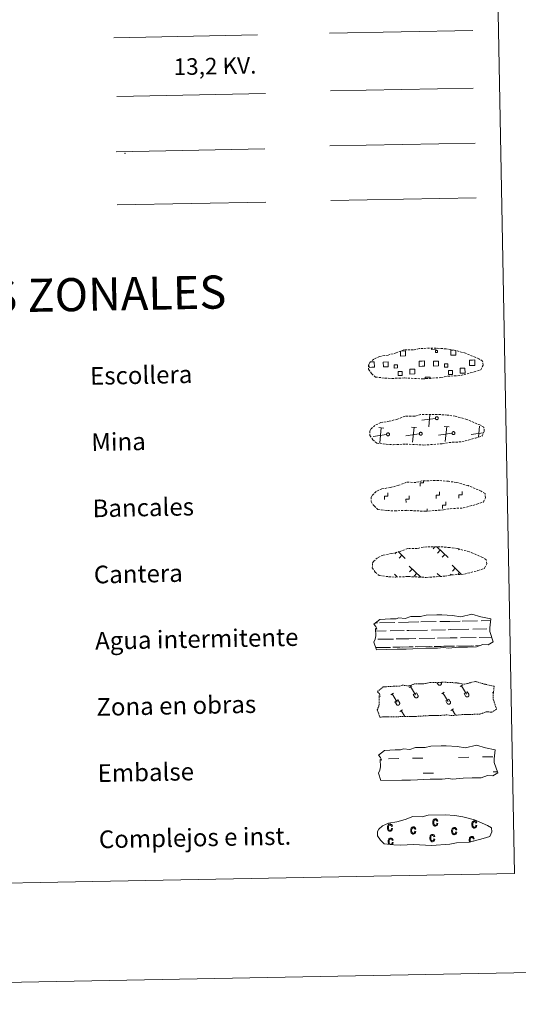
# Model space of a CAD drawing. Units: metres. Extents: x 632034 to 636545, y 4645994 to 4649048.
# Drawn here: x 632616 to 632842, y 4645994 to 4646440 of the extents above; entities that cross this region are included whole.
import ezdxf
from ezdxf.enums import TextEntityAlignment as Align

# ---------------------------------------------------------------- set-up
doc = ezdxf.new("R2010")
doc.units = ezdxf.units.M
doc.header["$MEASUREMENT"] = 0
doc.linetypes.add('TRAZOS', pattern=[0.75, 0.5, -0.25])
doc.linetypes.add('TRAZOSX2', pattern=[1.5, 1, -0.5])
doc.layers.add('Level 63', color=7, linetype='Continuous', lineweight=0)
doc.styles.add('Arial', font='ARIAL.TTF', dxfattribs={"height": 0.2})

msp = doc.modelspace()

# ---------------------------------------------------------------- linework, layer by layer
at = {"layer": 'Level 63', "linetype": 'Continuous', "lineweight": 0}
for points in [[(632090.35, 4645993.86), (632034.06, 4648963.29), (636488.27, 4649047.67), (636544.55, 4646078.28), (632090.35, 4645993.86)], [(632362.02, 4647731.36), (632807.87, 4647739.81), (632839.84, 4646053.07), (632394, 4646044.62), (632362.02, 4647731.36)]]:
    msp.add_lwpolyline(points, close=True, dxfattribs=at)
at = {"layer": 'Level 63', "color": 92, "linetype": 'Continuous', "lineweight": 0}
for points in [[(632756.03, 4646433.84), (632821.02, 4646435.07)], [(632756.74, 4646358.05), (632822.56, 4646359.29)]]:
    msp.add_lwpolyline(points, dxfattribs=at)
at = {"layer": 'Level 63', "color": 1, "linetype": 'Continuous', "lineweight": 0}
msp.add_lwpolyline([(632658.35, 4646431.83), (632723.48, 4646433.06)], dxfattribs=at)
at = {"layer": 'Level 63', "color": 19, "linetype": 'Continuous', "lineweight": 0, "ltscale": 2}
msp.add_lwpolyline([(632756.53, 4646407.78), (632821.11, 4646409)], dxfattribs=at)
at = {"layer": 'Level 63', "color": 6, "linetype": 'Continuous', "lineweight": 0, "ltscale": 0.4}
msp.add_lwpolyline([(632659.65, 4646405.19), (632727.05, 4646406.47)], dxfattribs=at)
at = {"layer": 'Level 63', "color": 19, "linetype": 'Continuous', "lineweight": 0}
for points in [[(632659.39, 4646380.15), (632726.8, 4646381.43)], [(632756.27, 4646382.77), (632822.09, 4646384.02)], [(632659.85, 4646356.05), (632727.26, 4646357.33)], [(632788.37, 4646289.84), (632790.46, 4646289.88), (632790.5, 4646287.62), (632788.23, 4646287.57), (632788.19, 4646289.78)], [(632804.35, 4646291.07), (632804.36, 4646290.65), (632802.27, 4646290.61), (632802.26, 4646291.08)], [(632813.24, 4646290.02), (632813.27, 4646288.05), (632811.01, 4646288), (632810.97, 4646290.27), (632812.04, 4646290.29)], [(632775.29, 4646282.48), (632773.99, 4646282.46), (632773.96, 4646283.77)], [(632774.57, 4646284.89), (632775.24, 4646284.9)], [(632775.24, 4646284.9), (632776.36, 4646284.92), (632776.4, 4646282.5), (632775.29, 4646282.48)], [(632798.07, 4646282.92), (632796.76, 4646282.89), (632796.71, 4646285.31), (632798.02, 4646285.33)], [(632798.02, 4646285.33), (632799.13, 4646285.35), (632799.18, 4646282.94), (632798.07, 4646282.92)], [(632820.84, 4646283.35), (632819.54, 4646283.32), (632819.49, 4646285.74), (632820.79, 4646285.77)], [(632820.79, 4646285.77), (632821.91, 4646285.79), (632821.95, 4646283.37), (632820.84, 4646283.35)], [(632799.45, 4646277.25), (632799.44, 4646277.98), (632801.67, 4646278.03), (632801.69, 4646277.28)], [(632801, 4646255.57), (632801.52, 4646261.04)], [(632804.04, 4646259.32), (632797.95, 4646258.51)], [(632810.32, 4646255.49), (632808.06, 4646255.7)], [(632808.54, 4646248.83), (632809.19, 4646255.6)], [(632823.53, 4646250.81), (632824.01, 4646255.88)], [(632774.52, 4646251.88), (632774.4, 4646251.86)], [(632781.93, 4646252.02), (632775.84, 4646251.2)], [(632780.67, 4646254.93), (632778.4, 4646255.14)], [(632778.89, 4646248.27), (632779.54, 4646255.04)], [(632796.76, 4646252.3), (632790.67, 4646251.48)], [(632795.49, 4646255.21), (632793.23, 4646255.42)], [(632793.72, 4646248.55), (632794.36, 4646255.32)], [(632811.59, 4646252.58), (632805.49, 4646251.76)], [(632825.75, 4646252.77), (632820.32, 4646252.04)], [(632786.39, 4646198.74), (632785.65, 4646197.97)], [(632787.14, 4646198.98), (632790.36, 4646195.88)], [(632803.86, 4646201.16), (632803.02, 4646200.28)], [(632804.64, 4646201.18), (632809.76, 4646196.25)], [(632806.27, 4646199.61), (632805.04, 4646198.33)], [(632808.3, 4646197.66), (632807.07, 4646196.38)], [(632814.8, 4646200.08), (632814.58, 4646199.85)], [(632788.9, 4646197.29), (632787.67, 4646196.02)], [(632785.5, 4646188.73), (632786.53, 4646187.74)], [(632792.2, 4646192.41), (632797.4, 4646187.41)], [(632793.58, 4646191.09), (632792.36, 4646189.81)], [(632795.61, 4646189.13), (632794.38, 4646187.86)], [(632804.9, 4646189.1), (632806.38, 4646187.68)], [(632811.16, 4646188.72), (632810.76, 4646188.31)], [(632811.6, 4646192.78), (632815.79, 4646188.75)], [(632812.99, 4646191.45), (632811.75, 4646190.18)], [(632815.01, 4646189.5), (632814.17, 4646188.64)], [(632806.28, 4646187.77), (632806.18, 4646187.66)]]:
    msp.add_lwpolyline(points, dxfattribs=at)
at = {"layer": 'Level 63', "color": 19, "linetype": 'TRAZOSX2', "lineweight": 0}
for points in [[(632781.16, 4646277.57), (632784.36, 4646277.42), (632790.04, 4646277.67), (632798.23, 4646277.24), (632806.56, 4646277.84), (632809.59, 4646278.41), (632815.5, 4646278.74), (632821.63, 4646280.39), (632824.65, 4646281.39), (632825.62, 4646283.38), (632825.43, 4646285.28), (632823.69, 4646286.34), (632817.73, 4646288.86), (632812.48, 4646290.3), (632808.88, 4646290.81), (632804.44, 4646291.17), (632796.8, 4646291.02), (632794.09, 4646290.32), (632789.8, 4646290.38), (632786.32, 4646289), (632782.6, 4646288.05), (632778.72, 4646287.39), (632776.09, 4646286.17), (632774.41, 4646284.61), (632774.4, 4646284.68), (632773.8, 4646283.65), (632773.76, 4646281.6), (632775.12, 4646279.65), (632776.87, 4646278.08), (632781.16, 4646277.57)], [(632781.73, 4646247.58), (632784.93, 4646247.42), (632790.61, 4646247.67), (632798.8, 4646247.25), (632807.13, 4646247.84), (632810.15, 4646248.41), (632816.07, 4646248.74), (632822.2, 4646250.39), (632825.21, 4646251.4), (632826.19, 4646253.39), (632826, 4646255.29), (632824.26, 4646256.35), (632818.29, 4646258.87), (632813.05, 4646260.3), (632809.45, 4646260.82), (632805, 4646261.17), (632797.37, 4646261.03), (632794.66, 4646260.32), (632790.37, 4646260.38), (632786.89, 4646259), (632783.17, 4646258.05), (632779.29, 4646257.4), (632776.66, 4646256.18), (632774.97, 4646254.61), (632774.97, 4646254.68), (632774.37, 4646253.65), (632774.33, 4646251.6), (632775.69, 4646249.66), (632777.44, 4646248.08), (632781.73, 4646247.58)], [(632782.3, 4646217.58), (632785.5, 4646217.43), (632791.18, 4646217.68), (632799.37, 4646217.25), (632807.7, 4646217.85), (632810.72, 4646218.42), (632816.64, 4646218.75), (632822.76, 4646220.4), (632825.78, 4646221.41), (632826.76, 4646223.4), (632826.57, 4646225.29), (632824.83, 4646226.36), (632818.86, 4646228.87), (632813.61, 4646230.31), (632810.02, 4646230.82), (632805.57, 4646231.18), (632797.94, 4646231.04), (632795.23, 4646230.32), (632790.94, 4646230.39), (632787.46, 4646229.01), (632783.74, 4646228.06), (632779.85, 4646227.4), (632777.23, 4646226.19), (632775.54, 4646224.62), (632775.54, 4646224.69), (632774.94, 4646223.66), (632774.9, 4646221.61), (632776.26, 4646219.66), (632778.01, 4646218.09), (632782.3, 4646217.58)], [(632782.87, 4646187.59), (632786.07, 4646187.43), (632791.75, 4646187.69), (632799.94, 4646187.26), (632808.27, 4646187.85), (632811.29, 4646188.42), (632817.21, 4646188.75), (632823.33, 4646190.4), (632826.35, 4646191.41), (632827.33, 4646193.4), (632827.13, 4646195.3), (632825.4, 4646196.36), (632819.43, 4646198.88), (632814.18, 4646200.32), (632810.59, 4646200.83), (632806.14, 4646201.18), (632798.51, 4646201.04), (632795.8, 4646200.33), (632791.51, 4646200.4), (632788.03, 4646199.01), (632784.31, 4646198.07), (632780.42, 4646197.41), (632777.8, 4646196.19), (632776.11, 4646194.62), (632776.11, 4646194.7), (632775.51, 4646193.66), (632775.47, 4646191.62), (632776.83, 4646189.67), (632778.57, 4646188.1), (632782.87, 4646187.59)]]:
    msp.add_lwpolyline(points, dxfattribs=at)
at = {"layer": 'Level 63', "color": 19, "linetype": 'Continuous', "lineweight": 0}
for points in [[(632804.03, 4646290.14), (632805.05, 4646290.16), (632805.07, 4646289.14), (632804.05, 4646289.12), (632804.03, 4646290.14)], [(632780.44, 4646284.86), (632782.67, 4646284.9), (632782.71, 4646282.66), (632780.48, 4646282.62), (632780.44, 4646284.86)], [(632786.87, 4646282.18), (632785.44, 4646282.16), (632785.42, 4646283.58), (632786.84, 4646283.61), (632786.87, 4646282.18)], [(632803.21, 4646285.28), (632805.44, 4646285.33), (632805.48, 4646283.1), (632803.25, 4646283.05), (632803.21, 4646285.28)], [(632809.64, 4646282.61), (632808.21, 4646282.59), (632808.19, 4646284.01), (632809.61, 4646284.04), (632809.64, 4646282.61)], [(632787.16, 4646280.59), (632788.95, 4646280.62), (632788.99, 4646278.83), (632787.19, 4646278.79), (632787.16, 4646280.59)], [(632792.43, 4646281.66), (632794.67, 4646281.71), (632794.72, 4646279.46), (632792.47, 4646279.41), (632792.43, 4646281.66)], [(632809.93, 4646281.02), (632811.73, 4646281.05), (632811.76, 4646279.26), (632809.97, 4646279.22), (632809.93, 4646281.02)], [(632815.2, 4646282.1), (632817.45, 4646282.14), (632817.49, 4646279.89), (632815.24, 4646279.85), (632815.2, 4646282.1)], [(632804.54, 4646260.05), (632804.6, 4646260.06), (632804.67, 4646260.07), (632804.73, 4646260.07), (632804.8, 4646260.06), (632804.86, 4646260.04), (632804.92, 4646260.02), (632804.99, 4646260), (632805.04, 4646259.97), (632805.1, 4646259.93), (632805.15, 4646259.89), (632805.19, 4646259.84), (632805.23, 4646259.79), (632805.27, 4646259.73), (632805.29, 4646259.67), (632805.32, 4646259.61), (632805.33, 4646259.55), (632805.35, 4646259.48), (632805.35, 4646259.42), (632805.35, 4646259.35), (632805.34, 4646259.29), (632805.32, 4646259.22), (632805.3, 4646259.16), (632805.27, 4646259.1), (632805.24, 4646259.05), (632805.2, 4646258.99), (632805.16, 4646258.94), (632805.11, 4646258.9), (632805.06, 4646258.86), (632805, 4646258.83), (632804.94, 4646258.8), (632804.88, 4646258.78), (632804.82, 4646258.76), (632804.75, 4646258.75), (632804.69, 4646258.75), (632804.62, 4646258.76), (632804.56, 4646258.77), (632804.49, 4646258.78), (632804.43, 4646258.81), (632804.37, 4646258.84), (632804.32, 4646258.87), (632804.27, 4646258.91), (632804.22, 4646258.96), (632804.17, 4646259), (632804.14, 4646259.06), (632804.11, 4646259.12), (632804.08, 4646259.18), (632804.06, 4646259.24), (632804.04, 4646259.3), (632804.04, 4646259.37), (632804.04, 4646259.43), (632804.04, 4646259.5), (632804.05, 4646259.56), (632804.07, 4646259.62), (632804.1, 4646259.69), (632804.13, 4646259.74), (632804.16, 4646259.8), (632804.21, 4646259.85), (632804.25, 4646259.9), (632804.3, 4646259.94), (632804.36, 4646259.97), (632804.41, 4646260), (632804.47, 4646260.03), (632804.54, 4646260.05)], [(632782.43, 4646252.74), (632782.49, 4646252.76), (632782.56, 4646252.76), (632782.62, 4646252.76), (632782.69, 4646252.75), (632782.75, 4646252.74), (632782.81, 4646252.72), (632782.88, 4646252.69), (632782.93, 4646252.66), (632782.99, 4646252.62), (632783.04, 4646252.58), (632783.08, 4646252.53), (632783.12, 4646252.48), (632783.16, 4646252.43), (632783.19, 4646252.37), (632783.21, 4646252.31), (632783.23, 4646252.24), (632783.24, 4646252.18), (632783.24, 4646252.11), (632783.24, 4646252.05), (632783.23, 4646251.98), (632783.21, 4646251.92), (632783.19, 4646251.86), (632783.17, 4646251.8), (632783.13, 4646251.74), (632783.09, 4646251.69), (632783.05, 4646251.64), (632783, 4646251.6), (632782.95, 4646251.56), (632782.89, 4646251.52), (632782.83, 4646251.5), (632782.77, 4646251.47), (632782.71, 4646251.46), (632782.64, 4646251.45), (632782.58, 4646251.45), (632782.51, 4646251.45), (632782.45, 4646251.46), (632782.38, 4646251.48), (632782.32, 4646251.5), (632782.26, 4646251.53), (632782.21, 4646251.56), (632782.16, 4646251.6), (632782.11, 4646251.65), (632782.07, 4646251.7), (632782.03, 4646251.75), (632782, 4646251.81), (632781.97, 4646251.87), (632781.95, 4646251.93), (632781.93, 4646252), (632781.93, 4646252.06), (632781.93, 4646252.13), (632781.93, 4646252.19), (632781.94, 4646252.26), (632781.96, 4646252.32), (632781.99, 4646252.38), (632782.02, 4646252.44), (632782.05, 4646252.49), (632782.1, 4646252.54), (632782.14, 4646252.59), (632782.19, 4646252.63), (632782.25, 4646252.67), (632782.31, 4646252.7), (632782.37, 4646252.72), (632782.43, 4646252.74)], [(632797.25, 4646253.02), (632797.32, 4646253.04), (632797.39, 4646253.04), (632797.45, 4646253.04), (632797.51, 4646253.03), (632797.58, 4646253.02), (632797.64, 4646253), (632797.7, 4646252.97), (632797.76, 4646252.94), (632797.81, 4646252.9), (632797.86, 4646252.86), (632797.91, 4646252.82), (632797.95, 4646252.76), (632797.98, 4646252.71), (632798.01, 4646252.65), (632798.04, 4646252.59), (632798.05, 4646252.52), (632798.06, 4646252.46), (632798.07, 4646252.39), (632798.07, 4646252.33), (632798.06, 4646252.26), (632798.04, 4646252.2), (632798.02, 4646252.14), (632797.99, 4646252.08), (632797.96, 4646252.02), (632797.92, 4646251.97), (632797.88, 4646251.92), (632797.83, 4646251.88), (632797.77, 4646251.84), (632797.72, 4646251.8), (632797.66, 4646251.78), (632797.6, 4646251.76), (632797.53, 4646251.74), (632797.47, 4646251.73), (632797.4, 4646251.73), (632797.34, 4646251.73), (632797.27, 4646251.74), (632797.21, 4646251.76), (632797.15, 4646251.78), (632797.09, 4646251.81), (632797.03, 4646251.85), (632796.98, 4646251.89), (632796.93, 4646251.93), (632796.89, 4646251.98), (632796.85, 4646252.03), (632796.82, 4646252.09), (632796.8, 4646252.15), (632796.77, 4646252.21), (632796.76, 4646252.28), (632796.75, 4646252.34), (632796.75, 4646252.41), (632796.76, 4646252.47), (632796.77, 4646252.54), (632796.79, 4646252.6), (632796.81, 4646252.66), (632796.84, 4646252.72), (632796.88, 4646252.78), (632796.92, 4646252.83), (632796.97, 4646252.87), (632797.02, 4646252.91), (632797.07, 4646252.95), (632797.13, 4646252.98), (632797.19, 4646253), (632797.25, 4646253.02)], [(632812.08, 4646253.3), (632812.15, 4646253.32), (632812.21, 4646253.32), (632812.28, 4646253.32), (632812.34, 4646253.32), (632812.41, 4646253.3), (632812.47, 4646253.28), (632812.53, 4646253.26), (632812.59, 4646253.22), (632812.64, 4646253.19), (632812.69, 4646253.14), (632812.73, 4646253.1), (632812.77, 4646253.04), (632812.81, 4646252.99), (632812.84, 4646252.93), (632812.86, 4646252.87), (632812.88, 4646252.81), (632812.89, 4646252.74), (632812.89, 4646252.68), (632812.89, 4646252.61), (632812.88, 4646252.54), (632812.87, 4646252.48), (632812.85, 4646252.42), (632812.82, 4646252.36), (632812.79, 4646252.3), (632812.75, 4646252.25), (632812.7, 4646252.2), (632812.65, 4646252.16), (632812.6, 4646252.12), (632812.55, 4646252.08), (632812.49, 4646252.06), (632812.42, 4646252.04), (632812.36, 4646252.02), (632812.29, 4646252.01), (632812.23, 4646252.01), (632812.16, 4646252.01), (632812.1, 4646252.02), (632812.04, 4646252.04), (632811.97, 4646252.06), (632811.92, 4646252.09), (632811.86, 4646252.13), (632811.81, 4646252.17), (632811.76, 4646252.21), (632811.72, 4646252.26), (632811.68, 4646252.32), (632811.65, 4646252.37), (632811.62, 4646252.43), (632811.6, 4646252.5), (632811.59, 4646252.56), (632811.58, 4646252.62), (632811.58, 4646252.69), (632811.59, 4646252.76), (632811.6, 4646252.82), (632811.62, 4646252.88), (632811.64, 4646252.94), (632811.67, 4646253), (632811.71, 4646253.06), (632811.75, 4646253.11), (632811.79, 4646253.15), (632811.85, 4646253.2), (632811.9, 4646253.23), (632811.96, 4646253.26), (632812.02, 4646253.29), (632812.08, 4646253.3)]]:
    msp.add_lwpolyline(points, close=True, dxfattribs=at)
at = {"layer": 'Level 63', "linetype": 'Continuous', "lineweight": 0}
for points in [[(632797.13, 4646228.57), (632797.11, 4646230.07), (632798.61, 4646230.1), (632798.59, 4646230.96)], [(632781.01, 4646222.61), (632780.98, 4646224.11), (632782.48, 4646224.13), (632782.45, 4646225.63)], [(632804.4, 4646223.05), (632804.37, 4646224.55), (632805.87, 4646224.58), (632805.84, 4646226.08)], [(632814.68, 4646223.24), (632814.65, 4646224.74), (632816.15, 4646224.77), (632816.12, 4646226.27)], [(632790.73, 4646221.18), (632790.7, 4646222.68), (632792.2, 4646222.71), (632792.17, 4646224.21)], [(632807.34, 4646218.55), (632807.31, 4646220.05), (632808.81, 4646220.08), (632808.78, 4646221.58)], [(632800.35, 4646217.22), (632800.33, 4646218.34)]]:
    msp.add_lwpolyline(points, dxfattribs=at)
at = {"layer": 'Level 63', "color": 142, "linetype": 'Continuous', "lineweight": 13}
for points in [[(632776.21, 4646166.04), (632778.85, 4646168.18), (632783.76, 4646168.49), (632786.22, 4646168.53), (632787.55, 4646168.98), (632790.35, 4646168.6), (632792.95, 4646169.52), (632797.32, 4646169.61), (632799.92, 4646170.18), (632804.63, 4646170.27), (632806.9, 4646170.31), (632811.79, 4646170.05), (632815.64, 4646169.43), (632820.59, 4646170.65), (632824.63, 4646169.47), (632829.12, 4646168.51), (632828.65, 4646164.44), (632828.69, 4646162.7), (632830.21, 4646158.06), (632828, 4646156.76), (632825.54, 4646156.92), (632822.66, 4646155.82), (632818.64, 4646155.74), (632814.62, 4646155.67), (632809.93, 4646155.16), (632807.69, 4646155.54), (632805.02, 4646155.28), (632799.66, 4646155.17), (632793.85, 4646154.85), (632790.73, 4646154.8), (632786.71, 4646154.72), (632777.33, 4646154.54), (632776.14, 4646157.87), (632776.79, 4646159.35), (632777.07, 4646160.84), (632776.92, 4646164.17), (632777.53, 4646163.82), (632777.13, 4646165.01), (632776.21, 4646166.04)], [(632778.28, 4646106.71), (632780.92, 4646108.85), (632785.83, 4646109.16), (632788.29, 4646109.2), (632789.62, 4646109.65), (632792.42, 4646109.27), (632795.02, 4646110.19), (632799.38, 4646110.28), (632801.99, 4646110.85), (632806.7, 4646110.94), (632808.97, 4646110.98), (632813.86, 4646110.72), (632817.71, 4646110.1), (632822.65, 4646111.32), (632826.7, 4646110.14), (632831.19, 4646109.18), (632830.72, 4646105.11), (632830.75, 4646103.36), (632832.28, 4646098.72), (632830.07, 4646097.43), (632827.61, 4646097.59), (632824.72, 4646096.49), (632820.7, 4646096.41), (632816.68, 4646096.34), (632812, 4646095.83), (632809.76, 4646096.2), (632807.08, 4646095.94), (632801.72, 4646095.84), (632795.92, 4646095.52), (632792.79, 4646095.46), (632788.77, 4646095.39), (632779.39, 4646095.21), (632778.21, 4646098.54), (632778.85, 4646100.02), (632779.13, 4646101.51), (632778.99, 4646104.84), (632779.6, 4646104.49), (632779.19, 4646105.68), (632778.28, 4646106.71)]]:
    msp.add_lwpolyline(points, close=True, dxfattribs=at)
at = {"layer": 'Level 63', "color": 142, "linetype": 'Continuous', "lineweight": 0}
for points in [[(632777.05, 4646166.72), (632777.84, 4646166.74)], [(632778.66, 4646166.75), (632785.69, 4646166.89)], [(632787.3, 4646166.92), (632791.89, 4646167.01)], [(632791.89, 4646167.01), (632796.58, 4646167.09)], [(632797.41, 4646167.11), (632804.44, 4646167.24)], [(632806.05, 4646167.27), (632810.64, 4646167.36)], [(632810.64, 4646167.36), (632815.33, 4646167.45)], [(632816.16, 4646167.46), (632823.19, 4646167.6)], [(632824.79, 4646167.63), (632829.03, 4646167.71)], [(632776.97, 4646162.97), (632781.74, 4646163.06)], [(632783.57, 4646163.1), (632789.9, 4646163.22)], [(632791.13, 4646163.24), (632791.97, 4646163.26)], [(632791.97, 4646163.26), (632800.49, 4646163.42)], [(632802.31, 4646163.45), (632808.65, 4646163.57)], [(632809.88, 4646163.6), (632810.71, 4646163.61)], [(632810.71, 4646163.61), (632819.23, 4646163.77)], [(632821.06, 4646163.81), (632827.4, 4646163.93)], [(632828.62, 4646163.95), (632828.66, 4646163.95)], [(632777.95, 4646159.24), (632785.04, 4646159.37)], [(632786.32, 4646159.4), (632792.04, 4646159.51)], [(632792.04, 4646159.51), (632795.15, 4646159.57)], [(632796.69, 4646159.59), (632803.79, 4646159.73)], [(632805.07, 4646159.76), (632810.79, 4646159.86)], [(632810.79, 4646159.86), (632813.89, 4646159.92)], [(632815.44, 4646159.95), (632822.53, 4646160.08)], [(632823.81, 4646160.11), (632829.5, 4646160.22)], [(632777, 4646155.47), (632782.71, 4646155.58)], [(632777.24, 4646155.48), (632783.76, 4646155.6)], [(632784.74, 4646155.62), (632787.98, 4646155.68)], [(632785.65, 4646155.64), (632792.11, 4646155.76)], [(632789.09, 4646155.7), (632792.11, 4646155.76)], [(632792.11, 4646155.76), (632794.02, 4646155.79)], [(632792.11, 4646155.76), (632792.97, 4646155.77)], [(632794.83, 4646155.81), (632801.45, 4646155.93)], [(632795.99, 4646155.83), (632802.51, 4646155.95)], [(632803.49, 4646155.97), (632806.72, 4646156.03)], [(632804.39, 4646155.99), (632810.86, 4646156.11)], [(632807.84, 4646156.06), (632810.86, 4646156.11)], [(632810.86, 4646156.11), (632812.76, 4646156.15)], [(632810.86, 4646156.11), (632811.71, 4646156.13)], [(632813.57, 4646156.16), (632820.2, 4646156.29)], [(632814.73, 4646156.19), (632821.25, 4646156.31)], [(632822.23, 4646156.33), (632824.08, 4646156.36)], [(632823.14, 4646156.35), (632824.08, 4646156.36)]]:
    msp.add_lwpolyline(points, dxfattribs=at)
at = {"layer": 'Level 63', "color": 19, "linetype": 'TRAZOS', "lineweight": 0}
msp.add_lwpolyline([(632777.78, 4646135.52), (632780.42, 4646137.66), (632785.33, 4646137.97), (632787.79, 4646138.01), (632789.12, 4646138.46), (632791.92, 4646138.08), (632794.52, 4646139), (632798.88, 4646139.08), (632801.49, 4646139.65), (632806.2, 4646139.74), (632808.47, 4646139.78), (632813.36, 4646139.53), (632817.21, 4646138.91), (632822.16, 4646140.13), (632826.2, 4646138.95), (632830.69, 4646137.99), (632830.22, 4646133.92), (632830.25, 4646132.17), (632831.78, 4646127.54), (632829.57, 4646126.24), (632827.11, 4646126.4), (632824.22, 4646125.3), (632820.21, 4646125.22), (632816.19, 4646125.14), (632811.5, 4646124.64), (632809.26, 4646125.01), (632806.58, 4646124.75), (632801.23, 4646124.65), (632795.42, 4646124.33), (632792.29, 4646124.27), (632788.27, 4646124.2), (632778.89, 4646124.02), (632777.71, 4646127.35), (632778.36, 4646128.83), (632778.63, 4646130.32), (632778.49, 4646133.65), (632779.09, 4646133.3), (632778.69, 4646134.49), (632777.78, 4646135.52)], close=True, dxfattribs=at)
at = {"layer": 'Level 63', "color": 32, "linetype": 'Continuous', "lineweight": 0}
for points in [[(632804.71, 4646139.72), (632805.26, 4646138.8)], [(632805.26, 4646138.8), (632805.3, 4646138.73), (632805.36, 4646138.67), (632805.41, 4646138.61), (632805.48, 4646138.56), (632805.55, 4646138.51), (632805.62, 4646138.47), (632805.7, 4646138.44), (632805.78, 4646138.42), (632805.86, 4646138.4), (632805.94, 4646138.4), (632806.03, 4646138.4), (632806.11, 4646138.41), (632806.19, 4646138.43), (632806.27, 4646138.46), (632806.35, 4646138.49), (632806.42, 4646138.53), (632806.48, 4646138.58), (632806.55, 4646138.64), (632806.6, 4646138.7), (632806.65, 4646138.77), (632806.69, 4646138.84), (632806.73, 4646138.92), (632806.75, 4646139), (632806.77, 4646139.08), (632806.78, 4646139.16), (632806.78, 4646139.24), (632806.77, 4646139.32), (632806.76, 4646139.41), (632806.73, 4646139.49), (632806.7, 4646139.56), (632806.66, 4646139.64)], [(632805.63, 4646139.73), (632805.63, 4646139.72)], [(632806.59, 4646139.75), (632806.66, 4646139.64)], [(632792.19, 4646137.43), (632793.39, 4646138.16)], [(632792.79, 4646137.8), (632795.07, 4646134.01)], [(632806.89, 4646134.55), (632808.09, 4646135.28)], [(632815.23, 4646137.87), (632816.44, 4646138.6)], [(632815.83, 4646138.23), (632818.12, 4646134.45)], [(632817.07, 4646134.65), (632818.47, 4646135.49)], [(632818.47, 4646135.49), (632819.15, 4646134.36)], [(632829.93, 4646134.99), (632830.37, 4646135.26)], [(632783.84, 4646134.12), (632785.04, 4646134.84)], [(632784.44, 4646134.48), (632786.72, 4646130.69)], [(632785.67, 4646130.9), (632787.07, 4646131.74)], [(632785.67, 4646130.9), (632786.35, 4646129.78)], [(632787.07, 4646131.74), (632787.75, 4646130.61)], [(632794.02, 4646134.21), (632795.42, 4646135.06)], [(632794.02, 4646134.21), (632794.69, 4646133.09)], [(632794.7, 4646133.09), (632794.74, 4646133.02), (632794.79, 4646132.96), (632794.85, 4646132.9), (632794.92, 4646132.85), (632794.99, 4646132.8), (632795.06, 4646132.76), (632795.14, 4646132.73), (632795.22, 4646132.71), (632795.3, 4646132.69), (632795.38, 4646132.69), (632795.47, 4646132.69), (632795.55, 4646132.7), (632795.63, 4646132.72), (632795.71, 4646132.75), (632795.78, 4646132.78), (632795.85, 4646132.82), (632795.92, 4646132.87), (632795.98, 4646132.93), (632796.04, 4646132.99), (632796.09, 4646133.06), (632796.13, 4646133.13), (632796.16, 4646133.21), (632796.19, 4646133.28), (632796.21, 4646133.37), (632796.22, 4646133.45), (632796.22, 4646133.53), (632796.21, 4646133.62), (632796.2, 4646133.7), (632796.17, 4646133.78), (632796.14, 4646133.85), (632796.1, 4646133.93)], [(632795.42, 4646135.06), (632796.1, 4646133.93)], [(632807.49, 4646134.92), (632809.77, 4646131.13)], [(632808.72, 4646131.33), (632810.12, 4646132.18)], [(632808.72, 4646131.33), (632809.39, 4646130.21)], [(632809.39, 4646130.21), (632809.44, 4646130.14), (632809.49, 4646130.08), (632809.55, 4646130.02), (632809.61, 4646129.97), (632809.69, 4646129.92), (632809.76, 4646129.88), (632809.83, 4646129.85), (632809.91, 4646129.83), (632810, 4646129.81), (632810.08, 4646129.81), (632810.16, 4646129.81), (632810.25, 4646129.82), (632810.33, 4646129.84), (632810.41, 4646129.87), (632810.48, 4646129.9), (632810.55, 4646129.94), (632810.62, 4646129.99), (632810.68, 4646130.05), (632810.74, 4646130.11), (632810.79, 4646130.18), (632810.83, 4646130.25), (632810.86, 4646130.33), (632810.89, 4646130.4), (632810.91, 4646130.49), (632810.92, 4646130.57), (632810.92, 4646130.65), (632810.91, 4646130.73), (632810.89, 4646130.82), (632810.87, 4646130.9), (632810.84, 4646130.97), (632810.8, 4646131.05)], [(632810.12, 4646132.18), (632810.8, 4646131.05)], [(632817.07, 4646134.65), (632817.74, 4646133.53)], [(632817.74, 4646133.53), (632817.79, 4646133.46), (632817.84, 4646133.4), (632817.9, 4646133.34), (632817.96, 4646133.28), (632818.03, 4646133.24), (632818.11, 4646133.2), (632818.18, 4646133.17), (632818.26, 4646133.14), (632818.34, 4646133.13), (632818.43, 4646133.12), (632818.51, 4646133.13), (632818.59, 4646133.14), (632818.67, 4646133.16), (632818.75, 4646133.18), (632818.83, 4646133.22), (632818.9, 4646133.26), (632818.97, 4646133.31), (632819.03, 4646133.37), (632819.08, 4646133.43), (632819.13, 4646133.5), (632819.17, 4646133.57), (632819.21, 4646133.64), (632819.23, 4646133.72), (632819.25, 4646133.8), (632819.26, 4646133.89), (632819.26, 4646133.97), (632819.26, 4646134.05), (632819.24, 4646134.13), (632819.22, 4646134.21), (632819.19, 4646134.29), (632819.15, 4646134.36)], [(632786.35, 4646129.78), (632786.39, 4646129.71), (632786.45, 4646129.64), (632786.51, 4646129.58), (632786.57, 4646129.53), (632786.64, 4646129.48), (632786.71, 4646129.44), (632786.79, 4646129.41), (632786.87, 4646129.39), (632786.95, 4646129.38), (632787.03, 4646129.37), (632787.12, 4646129.37), (632787.2, 4646129.38), (632787.28, 4646129.4), (632787.36, 4646129.43), (632787.44, 4646129.46), (632787.51, 4646129.51), (632787.57, 4646129.56), (632787.64, 4646129.61), (632787.69, 4646129.67), (632787.74, 4646129.74), (632787.78, 4646129.81), (632787.82, 4646129.89), (632787.84, 4646129.97), (632787.86, 4646130.05), (632787.87, 4646130.13), (632787.87, 4646130.22), (632787.87, 4646130.3), (632787.85, 4646130.38), (632787.83, 4646130.46), (632787.79, 4646130.54), (632787.75, 4646130.61)], [(632787.94, 4646126.58), (632789.15, 4646127.3)], [(632788.55, 4646126.94), (632790.18, 4646124.23)], [(632810.99, 4646127.02), (632812.19, 4646127.74)], [(632811.59, 4646127.38), (632813.14, 4646124.81)]]:
    msp.add_lwpolyline(points, dxfattribs=at)
at = {"layer": 'Level 63', "color": 5, "linetype": 'Continuous', "lineweight": 0}
for points in [[(632782.79, 4646105.12), (632787.48, 4646105.21)], [(632793.73, 4646105.33), (632798.41, 4646105.42)], [(632814.51, 4646105.72), (632819.19, 4646105.81)], [(632825.44, 4646105.93), (632830.13, 4646106.02)], [(632798.54, 4646098.58), (632803.23, 4646098.66)], [(632830.26, 4646099.18), (632832.12, 4646099.21)]]:
    msp.add_lwpolyline(points, dxfattribs=at)
at = {"layer": 'Level 63', "color": 6, "linetype": 'Continuous', "lineweight": 13}
msp.add_lwpolyline([(632785.19, 4646066.13), (632788.39, 4646065.97), (632794.07, 4646066.22), (632802.26, 4646065.79), (632810.59, 4646066.39), (632813.62, 4646066.96), (632819.53, 4646067.29), (632825.65, 4646068.94), (632828.67, 4646069.95), (632829.65, 4646071.94), (632829.46, 4646073.83), (632827.72, 4646074.9), (632821.75, 4646077.42), (632816.51, 4646078.85), (632812.91, 4646079.37), (632808.47, 4646079.72), (632800.83, 4646079.58), (632798.12, 4646078.86), (632793.83, 4646078.93), (632790.35, 4646077.55), (632786.63, 4646076.6), (632782.75, 4646075.94), (632780.12, 4646074.73), (632778.44, 4646073.16), (632778.43, 4646073.23), (632777.83, 4646072.2), (632777.79, 4646070.15), (632779.15, 4646068.2), (632780.9, 4646066.63), (632785.19, 4646066.13)], dxfattribs=at)
at = {"layer": 'Level 63', "color": 43, "linetype": 'Continuous', "lineweight": 0}
for points in [[(632804.73, 4646075.86), (632805.15, 4646075.78), (632805.03, 4646075.27), (632804.79, 4646074.89), (632804.46, 4646074.66), (632804.07, 4646074.58), (632803.82, 4646074.6), (632803.6, 4646074.67), (632803.39, 4646074.8), (632803.21, 4646074.98), (632803.06, 4646075.21), (632802.95, 4646075.49), (632802.88, 4646075.82), (632802.86, 4646076.21), (632802.86, 4646076.59), (632802.93, 4646076.93), (632803.03, 4646077.22), (632803.17, 4646077.46), (632803.35, 4646077.64), (632803.56, 4646077.78), (632803.79, 4646077.86), (632804.05, 4646077.88), (632804.43, 4646077.83), (632804.76, 4646077.64), (632805, 4646077.33), (632805.13, 4646076.89), (632804.71, 4646076.79), (632804.61, 4646077.09), (632804.46, 4646077.3), (632804.28, 4646077.42), (632804.06, 4646077.46), (632803.74, 4646077.38), (632803.49, 4646077.16), (632803.33, 4646076.78), (632803.28, 4646076.23), (632803.34, 4646075.67), (632803.51, 4646075.29), (632803.75, 4646075.06), (632804.06, 4646075), (632804.3, 4646075.05), (632804.5, 4646075.21), (632804.65, 4646075.48), (632804.73, 4646075.86)], [(632784.19, 4646073.54), (632784.61, 4646073.46), (632784.49, 4646072.94), (632784.26, 4646072.56), (632783.92, 4646072.33), (632783.53, 4646072.25), (632783.28, 4646072.27), (632783.06, 4646072.34), (632782.86, 4646072.47), (632782.67, 4646072.65), (632782.52, 4646072.88), (632782.41, 4646073.17), (632782.34, 4646073.5), (632782.32, 4646073.88), (632782.33, 4646074.27), (632782.39, 4646074.61), (632782.49, 4646074.89), (632782.63, 4646075.13), (632782.82, 4646075.31), (632783.02, 4646075.45), (632783.25, 4646075.53), (632783.51, 4646075.56), (632783.89, 4646075.5), (632784.22, 4646075.32), (632784.46, 4646075.01), (632784.59, 4646074.56), (632784.18, 4646074.47), (632784.07, 4646074.76), (632783.93, 4646074.97), (632783.74, 4646075.1), (632783.53, 4646075.14), (632783.2, 4646075.06), (632782.95, 4646074.83), (632782.79, 4646074.45), (632782.74, 4646073.9), (632782.8, 4646073.34), (632782.97, 4646072.96), (632783.22, 4646072.74), (632783.53, 4646072.67), (632783.77, 4646072.73), (632783.97, 4646072.89), (632784.11, 4646073.15), (632784.19, 4646073.54)], [(632794.74, 4646072.25), (632795.16, 4646072.17), (632795.03, 4646071.66), (632794.8, 4646071.28), (632794.47, 4646071.05), (632794.07, 4646070.96), (632793.82, 4646070.98), (632793.6, 4646071.06), (632793.4, 4646071.18), (632793.21, 4646071.37), (632793.06, 4646071.6), (632792.96, 4646071.88), (632792.88, 4646072.21), (632792.86, 4646072.6), (632792.87, 4646072.98), (632792.93, 4646073.32), (632793.03, 4646073.61), (632793.17, 4646073.84), (632793.36, 4646074.03), (632793.57, 4646074.17), (632793.8, 4646074.24), (632794.05, 4646074.27), (632794.44, 4646074.22), (632794.76, 4646074.03), (632795, 4646073.72), (632795.14, 4646073.27), (632794.72, 4646073.18), (632794.61, 4646073.48), (632794.47, 4646073.69), (632794.29, 4646073.81), (632794.07, 4646073.85), (632793.75, 4646073.77), (632793.49, 4646073.55), (632793.33, 4646073.16), (632793.28, 4646072.61), (632793.34, 4646072.05), (632793.51, 4646071.68), (632793.76, 4646071.45), (632794.07, 4646071.38), (632794.31, 4646071.44), (632794.51, 4646071.6), (632794.65, 4646071.87), (632794.74, 4646072.25)], [(632813.29, 4646071.96), (632813.71, 4646071.87), (632813.58, 4646071.36), (632813.35, 4646070.98), (632813.02, 4646070.75), (632812.62, 4646070.67), (632812.38, 4646070.69), (632812.16, 4646070.77), (632811.95, 4646070.89), (632811.77, 4646071.07), (632811.61, 4646071.3), (632811.51, 4646071.59), (632811.44, 4646071.92), (632811.41, 4646072.3), (632811.42, 4646072.69), (632811.49, 4646073.02), (632811.58, 4646073.31), (632811.73, 4646073.55), (632811.91, 4646073.73), (632812.12, 4646073.87), (632812.35, 4646073.95), (632812.61, 4646073.98), (632812.99, 4646073.92), (632813.32, 4646073.74), (632813.55, 4646073.42), (632813.69, 4646072.98), (632813.27, 4646072.89), (632813.17, 4646073.18), (632813.02, 4646073.39), (632812.84, 4646073.52), (632812.62, 4646073.56), (632812.3, 4646073.48), (632812.05, 4646073.25), (632811.89, 4646072.87), (632811.83, 4646072.32), (632811.9, 4646071.76), (632812.07, 4646071.38), (632812.32, 4646071.16), (632812.62, 4646071.09), (632812.87, 4646071.14), (632813.06, 4646071.31), (632813.21, 4646071.57), (632813.29, 4646071.96)], [(632822.42, 4646074.99), (632822.85, 4646074.91), (632822.72, 4646074.4), (632822.49, 4646074.01), (632822.16, 4646073.78), (632821.76, 4646073.7), (632821.51, 4646073.72), (632821.29, 4646073.8), (632821.09, 4646073.92), (632820.9, 4646074.1), (632820.75, 4646074.34), (632820.65, 4646074.62), (632820.57, 4646074.94), (632820.55, 4646075.34), (632820.56, 4646075.72), (632820.62, 4646076.06), (632820.72, 4646076.34), (632820.87, 4646076.58), (632821.05, 4646076.76), (632821.26, 4646076.9), (632821.49, 4646076.98), (632821.74, 4646077.01), (632822.13, 4646076.96), (632822.45, 4646076.77), (632822.69, 4646076.46), (632822.83, 4646076.01), (632822.41, 4646075.92), (632822.3, 4646076.22), (632822.16, 4646076.42), (632821.97, 4646076.55), (632821.76, 4646076.59), (632821.43, 4646076.51), (632821.18, 4646076.28), (632821.02, 4646075.9), (632820.97, 4646075.35), (632821.03, 4646074.79), (632821.2, 4646074.41), (632821.45, 4646074.19), (632821.76, 4646074.12), (632822, 4646074.18), (632822.2, 4646074.34), (632822.34, 4646074.61), (632822.42, 4646074.99)], [(632803.41, 4646068.82), (632803.83, 4646068.73), (632803.71, 4646068.22), (632803.47, 4646067.84), (632803.14, 4646067.61), (632802.75, 4646067.53), (632802.5, 4646067.55), (632802.28, 4646067.62), (632802.07, 4646067.75), (632801.89, 4646067.93), (632801.74, 4646068.16), (632801.63, 4646068.45), (632801.56, 4646068.78), (632801.54, 4646069.16), (632801.55, 4646069.55), (632801.61, 4646069.89), (632801.71, 4646070.17), (632801.85, 4646070.41), (632802.04, 4646070.59), (632802.24, 4646070.73), (632802.47, 4646070.81), (632802.73, 4646070.84), (632803.11, 4646070.78), (632803.44, 4646070.6), (632803.68, 4646070.28), (632803.81, 4646069.84), (632803.39, 4646069.75), (632803.29, 4646070.05), (632803.14, 4646070.25), (632802.96, 4646070.38), (632802.74, 4646070.42), (632802.42, 4646070.34), (632802.17, 4646070.12), (632802.01, 4646069.73), (632801.96, 4646069.18), (632802.02, 4646068.62), (632802.19, 4646068.24), (632802.44, 4646068.02), (632802.75, 4646067.95), (632802.98, 4646068.01), (632803.18, 4646068.17), (632803.33, 4646068.43), (632803.41, 4646068.82)]]:
    msp.add_lwpolyline(points, close=True, dxfattribs=at)
for points in [[(632783.76, 4646066.34), (632783.55, 4646066.39), (632783.3, 4646066.6), (632783.13, 4646066.98), (632783.07, 4646067.55), (632783.11, 4646068.1), (632783.27, 4646068.48), (632783.53, 4646068.7), (632783.85, 4646068.78), (632784.07, 4646068.74), (632784.25, 4646068.62), (632784.4, 4646068.41), (632784.5, 4646068.11), (632784.92, 4646068.2), (632784.78, 4646068.65), (632784.54, 4646068.96), (632784.22, 4646069.15), (632783.84, 4646069.2), (632783.58, 4646069.18), (632783.35, 4646069.09), (632783.14, 4646068.96), (632782.96, 4646068.78), (632782.82, 4646068.54), (632782.72, 4646068.25), (632782.65, 4646067.91), (632782.64, 4646067.53), (632782.67, 4646067.14), (632782.74, 4646066.81), (632782.85, 4646066.53), (632782.93, 4646066.4)], [(632819.97, 4646067.4), (632819.85, 4646067.67), (632819.79, 4646068.24), (632819.83, 4646068.79), (632819.99, 4646069.18), (632820.25, 4646069.4), (632820.57, 4646069.48), (632820.79, 4646069.44), (632820.98, 4646069.32), (632821.12, 4646069.11), (632821.21, 4646068.81), (632821.65, 4646068.9), (632821.5, 4646069.35), (632821.26, 4646069.66), (632820.94, 4646069.85), (632820.56, 4646069.9), (632820.3, 4646069.87), (632820.07, 4646069.79), (632819.86, 4646069.65), (632819.68, 4646069.47), (632819.54, 4646069.24), (632819.44, 4646068.95), (632819.38, 4646068.61), (632819.36, 4646068.23), (632819.39, 4646067.84), (632819.46, 4646067.51), (632819.54, 4646067.3)], [(632784.62, 4646066.28), (632784.82, 4646066.59), (632784.94, 4646067.1), (632784.52, 4646067.18), (632784.44, 4646066.8), (632784.29, 4646066.54), (632784.09, 4646066.37), (632783.89, 4646066.33)], [(632821.54, 4646067.82), (632821.23, 4646067.87), (632821.21, 4646067.73)]]:
    msp.add_lwpolyline(points, dxfattribs=at)
at = {"layer": 'Level 63', "color": 2, "linetype": 'Continuous', "lineweight": 0}
msp.add_point((632663.39, 4646379.41), dxfattribs=at)

# ---------------------------------------------------------------- texts
at = {"layer": 'Level 63', "color": 19, "linetype": 'Continuous', "lineweight": 0, "style": 'Arial'}
msp.add_text('13,2 KV.', height=7.5, rotation=1.086, dxfattribs=at).set_placement((632704.28, 4646412.88), align=Align.BOTTOM_CENTER)
at = {"layer": 'Level 63', "linetype": 'Continuous', "lineweight": 0, "style": 'Arial'}
msp.add_text('SIGNOS ZONALES', height=14.9999, rotation=1.0361, dxfattribs=at).set_placement((632624.69, 4646315.13), align=Align.MIDDLE_CENTER)
for s, p in [('Escollera', (632647.57, 4646278.52)), ('Mina', (632648.14, 4646248.53)), ('Bancales', (632648.7, 4646218.53)), ('Cantera', (632649.27, 4646188.54)), ('Agua intermitente', (632649.84, 4646158.54)), ('Zona en obras', (632650.41, 4646128.55)), ('Embalse', (632650.98, 4646098.56)), ('Complejos e inst.', (632651.55, 4646068.56))]:
    msp.add_text(s, height=7.999, rotation=1.086, dxfattribs=at).set_placement(p, align=Align.MIDDLE_LEFT)

doc.saveas('drawing.dxf')
